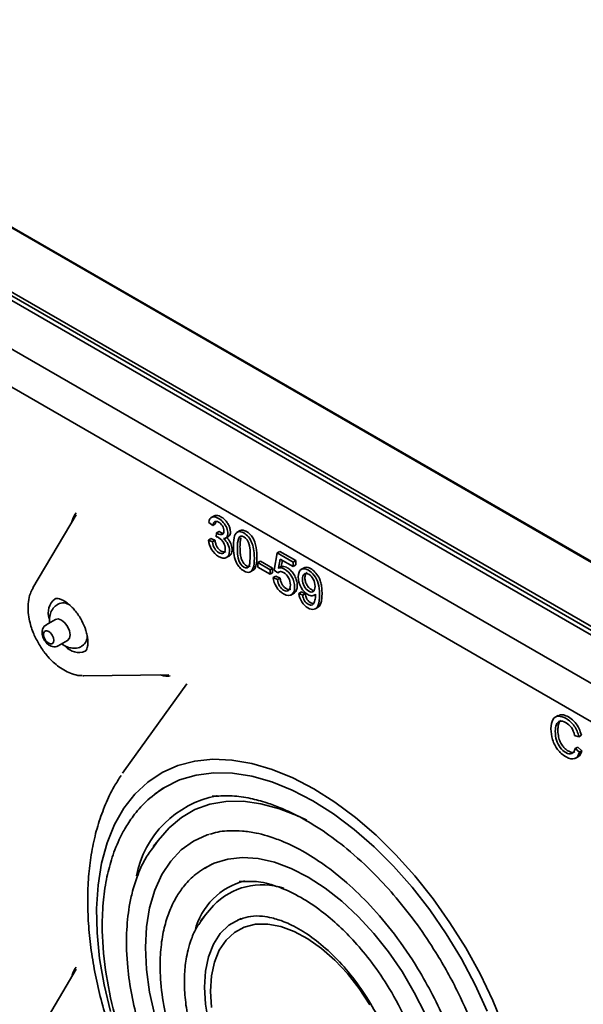
# Model space of a CAD drawing. Units: millimetres. Extents: x 106 to 732, y -182 to 312.
# Drawn here: x 437 to 484, y -110 to -29 of the extents above; entities that cross this region are included whole.
import ezdxf

# ---------------------------------------------------------------- set-up
doc = ezdxf.new("R2010")
doc.units = ezdxf.units.MM

msp = doc.modelspace()

# ---------------------------------------------------------------- linework, layer by layer
at = {"color": 7, "linetype": 'Continuous', "lineweight": 35}
for p, q in [((549.447, -111.261), (406.611, -28.804)), ((549.547, -111.251), (406.711, -28.794)), ((416.511, -39.825), (530.355, -105.546)), ((415.942, -40.188), (529.786, -105.909)), ((416.252, -39.99), (530.096, -105.711)), ((528.091, -108.95), (414.247, -43.229)), ((527.314, -111.647), (413.47, -45.926)), ((441.73, -69.712), (438.158, -75.753)), ((453.158, -69.799), (452.893, -69.953)), ((453.017, -70.602), (452.691, -70.346)), ((453.229, -70.479), (453.017, -70.602)), ((453.302, -71.533), (453.338, -71.223)), ((453.55, -71.1), (453.338, -71.223)), ((454.078, -71.643), (454.343, -71.49)), ((455.288, -71.015), (455.023, -71.168)), ((452.87, -71.681), (452.658, -71.804)), ((452.658, -71.804), (452.985, -71.942)), ((452.87, -71.681), (453.197, -71.819)), ((453.197, -71.819), (452.985, -71.942)), ((454.135, -73.254), (454.4, -73.1)), ((458.081, -74.294), (458.339, -72.866)), ((458.551, -72.743), (458.339, -72.866)), ((458.339, -72.866), (459.661, -73.629)), ((458.551, -72.743), (459.873, -73.506)), ((456.963, -73.554), (456.751, -73.676)), ((456.751, -74.055), (456.751, -73.676)), ((456.751, -73.676), (457.753, -74.255)), ((457.753, -74.634), (456.751, -74.055)), ((456.963, -73.554), (457.965, -74.132)), ((458.6, -73.377), (458.457, -74.119)), ((458.457, -74.119), (458.669, -73.996)), ((459.661, -73.989), (458.6, -73.377)), ((458.769, -73.474), (458.669, -73.996)), ((459.873, -73.506), (459.661, -73.629)), ((459.661, -73.629), (459.661, -73.989)), ((459.873, -73.866), (459.661, -73.989)), ((459.873, -73.506), (459.873, -73.866)), ((456.101, -74.445), (456.366, -74.291)), ((457.965, -74.132), (457.753, -74.255)), ((457.753, -74.634), (457.753, -74.255)), ((457.753, -74.634), (457.965, -74.511)), ((457.965, -74.132), (457.965, -74.511)), ((458.235, -74.785), (458.023, -74.907)), ((458.388, -74.517), (458.081, -74.294)), ((458.235, -74.785), (458.578, -74.949)), ((458.534, -74.432), (458.388, -74.517)), ((460.576, -74.1), (460.311, -74.253)), ((458.023, -74.907), (458.366, -75.071)), ((458.578, -74.949), (458.366, -75.071)), ((459.48, -76.353), (459.745, -76.2)), ((460.35, -76.099), (460.137, -76.222)), ((460.137, -76.222), (460.451, -76.369)), ((460.35, -76.099), (460.663, -76.247)), ((460.663, -76.247), (460.451, -76.369)), ((461.382, -76.383), (461.511, -76.309)), ((461.469, -77.504), (461.734, -77.351)), ((440.017, -78.374), (439.239, -78.823)), ((440.239, -80.555), (441.017, -80.106)), ((442.357, -83.027), (449.375, -82.954)), ((442.357, -83.027), (442.265, -83.026)), ((450.861, -83.682), (445.689, -90.885)), ((481.576, -86.307), (481.311, -86.46)), ((482.93, -87.956), (483.276, -88.062)), ((483.488, -87.939), (483.276, -88.062)), ((483.182, -88.914), (482.97, -89.036)), ((482.97, -89.036), (483.321, -89.342)), ((483.182, -88.914), (483.534, -89.219)), ((483.534, -89.219), (483.321, -89.342)), ((482.982, -89.852), (483.248, -89.699)), ((445.689, -90.885), (445.568, -91.077)), ((452.982, -92.987), (453.371, -92.979)), ((449.042, -96.001), (448.493, -96.643)), ((448.105, -97.135), (448.493, -96.643)), ((448.493, -96.644), (448.109, -97.199)), ((455.214, -100.024), (455.546, -100.032)), ((453.067, -102.021), (452.406, -102.794)), ((452.406, -102.794), (452.015, -103.358)), ((455.084, -103.21), (455.334, -103.142)), ((441.73, -107.273), (438.158, -113.314))]:
    msp.add_line(p, q, dxfattribs=at)
at = {"color": 7, "linetype": 'Continuous', "lineweight": 35, "flags": 128}
for points in [[(455.057, -72.485), (455.076, -72.045), (455.132, -71.732), (455.226, -71.547), (455.326, -71.482), (455.445, -71.477), (455.585, -71.533), (455.729, -71.644), (455.856, -71.801), (455.966, -72.003), (456.051, -72.275), (456.103, -72.64), (456.12, -73.098), (456.072, -73.757), (456.026, -73.915), (455.966, -74.015), (455.856, -74.091), (455.73, -74.102), (455.588, -74.048), (455.446, -73.938), (455.32, -73.782), (455.21, -73.579), (455.125, -73.307), (455.074, -72.943), (455.057, -72.485)], [(440.017, -78.374), (440.246, -78.329), (440.517, -78.423)], [(440.517, -78.423), (440.788, -78.642), (441.017, -78.951), (441.17, -79.305), (441.224, -79.648), (441.17, -79.93), (441.017, -80.106), (441.017, -80.106)], [(439.456, -80.342), (439.3, -80.218), (439.223, -80.127), (439.156, -80.026), (439.102, -79.916), (439.062, -79.805), (439.032, -79.607), (439.062, -79.444), (439.102, -79.378), (439.156, -79.333), (439.224, -79.308), (439.3, -79.307), (439.456, -79.362), (439.612, -79.487), (439.689, -79.577), (439.756, -79.679), (439.811, -79.788), (439.851, -79.9), (439.881, -80.097), (439.851, -80.26), (439.811, -80.326), (439.756, -80.372), (439.689, -80.396), (439.612, -80.398), (439.456, -80.342)], [(461.376, -92.373), (459.641, -91.469), (457.923, -90.767), (456.237, -90.273), (454.599, -89.993), (453.024, -89.929), (451.528, -90.082), (450.123, -90.449), (448.823, -91.029), (447.641, -91.814), (446.586, -92.799), (445.67, -93.973), (444.901, -95.326), (444.285, -96.846), (443.829, -98.517), (443.536, -100.325), (443.41, -102.252), (443.452, -104.281), (443.662, -106.392), (444.036, -108.567), (444.573, -110.783)], [(448.245, -92.794), (449.027, -92.255), (450.281, -91.635), (451.643, -91.23), (453.102, -91.043), (454.642, -91.075), (456.248, -91.328), (457.905, -91.797), (459.595, -92.478), (461.303, -93.366)], [(477.081, -112.106), (476.165, -109.874), (475.111, -107.672), (473.928, -105.521), (472.628, -103.441), (471.224, -101.452), (469.727, -99.571), (468.152, -97.817), (466.514, -96.206), (464.828, -94.753), (463.11, -93.471), (461.376, -92.373)], [(449.042, -96.001), (449.424, -95.585), (450.422, -94.738), (451.544, -94.091), (452.776, -93.65), (454.106, -93.42), (455.52, -93.404), (457, -93.603), (458.532, -94.013), (460.099, -94.631), (460.786, -94.963)], [(453.387, -92.949), (453.324, -92.954), (452.977, -92.987)], [(461.303, -93.366), (463.01, -94.45), (464.7, -95.72), (466.357, -97.163), (467.963, -98.766), (469.503, -100.511), (470.962, -102.383), (472.325, -104.361), (473.578, -106.427), (474.709, -108.56), (475.707, -110.739)], [(452.685, -96.146), (452.568, -96.185), (451.433, -96.701), (450.419, -97.426), (449.538, -98.351), (448.801, -99.464), (448.219, -100.752), (447.798, -102.197), (447.543, -103.783), (447.457, -105.489), (447.543, -107.293), (447.798, -109.173), (448.219, -111.105)], [(460.902, -99.668), (459.496, -98.953), (458.109, -98.44), (456.762, -98.138), (455.473, -98.049), (454.26, -98.176), (453.14, -98.517), (452.323, -98.94)], [(455.566, -99.994), (455.555, -99.995), (455.21, -100.025)], [(469.197, -128.023), (470.135, -127.379), (470.956, -126.531), (471.636, -125.499), (472.165, -124.298), (472.537, -122.943), (472.745, -121.454), (472.786, -119.852), (472.661, -118.159), (472.371, -116.4), (471.92, -114.599), (471.314, -112.78), (470.562, -110.971), (469.675, -109.195), (468.664, -107.479), (467.544, -105.845), (466.331, -104.318), (465.042, -102.918), (463.695, -101.665), (462.308, -100.577), (460.902, -99.668)], [(452.031, -103.288), (452.097, -103.192), (452.406, -102.794)], [(455.356, -103.098), (455.19, -103.164), (454.352, -103.648), (453.642, -104.333), (453.074, -105.207), (452.66, -106.25), (452.408, -107.442), (452.323, -108.759), (452.408, -110.173), (452.66, -111.656)], [(465.998, -110.223), (465.125, -108.881), (464.156, -107.638), (463.111, -106.522), (462.012, -105.556), (460.883, -104.761), (459.748, -104.154), (458.632, -103.747), (457.557, -103.55), (456.547, -103.567), (455.623, -103.796), (454.806, -104.235), (454.112, -104.872), (453.556, -105.695), (453.15, -106.685), (452.904, -107.823), (452.821, -109.083)], [(452.821, -109.083), (452.904, -110.438)]]:
    msp.add_lwpolyline(points, dxfattribs=at)
at = {"color": 7, "linetype": 'Continuous', "lineweight": 35}
for centre, radius, start, end in [((440.914, -77.826), 1.492, 128.84873, 199.24137), ((440.645, -77.953), 0.951, 52.47463, 116.30506), ((441.622, -79.743), 1.018, 306.37003, 3.68335), ((441.944, -79.617), 1.479, 222.11145, 290.87241), ((454.927, -101.185), 8.383, 100.8414, 168.8577), ((457.022, -105.466), 5.641, 103.86682, 165.94898), ((457.097, -105.873), 5.575, 71.32131, 136.2882)]:
    msp.add_arc(centre, radius, start, end, dxfattribs=at)
for points, knots in [([(441.378, -70.309), (441.406, -70.193), (441.478, -69.898), (441.632, -69.688), (441.725, -69.561)], [0, 0, 0, 0, 0.392904, 1, 1, 1, 1]), ([(452.691, -70.346), (452.731, -70.117), (452.822, -69.973), (452.963, -69.916), (453.104, -69.859), (453.28, -69.891), (453.491, -70.012), (453.636, -70.096), (453.769, -70.209), (453.891, -70.352), (454.013, -70.494), (454.107, -70.646), (454.171, -70.807), (454.236, -70.969), (454.268, -71.12), (454.268, -71.259), (454.268, -71.392), (454.238, -71.495), (454.176, -71.568), (454.114, -71.641), (454.023, -71.675), (453.902, -71.67)], [17, 17, 17, 17, 18, 18, 18, 19, 19, 19, 20, 20, 20, 21, 21, 21, 22, 22, 22, 23, 23, 23, 24, 24, 24, 24]), ([(453.133, -69.817), (453.192, -69.793), (453.314, -69.744), (453.566, -69.807), (453.828, -69.956), (454.074, -70.182), (454.271, -70.439), (454.408, -70.721), (454.48, -70.995), (454.486, -71.233), (454.431, -71.416), (454.351, -71.474), (454.313, -71.501)], [0, 0, 0, 0, 0.103218, 0.213405, 0.344905, 0.452188, 0.555389, 0.653206, 0.747301, 0.838525, 0.924236, 1, 1, 1, 1]), ([(453.338, -71.223), (453.36, -71.238), (453.378, -71.25), (453.391, -71.257), (453.53, -71.337), (453.655, -71.368), (453.766, -71.348), (453.877, -71.329), (453.933, -71.232), (453.933, -71.057), (453.933, -70.919), (453.892, -70.781), (453.811, -70.644), (453.731, -70.506), (453.626, -70.4), (453.498, -70.327), (453.371, -70.253), (453.265, -70.238), (453.181, -70.282), (453.096, -70.325), (453.042, -70.432), (453.017, -70.602)], [9, 9, 9, 9, 10, 10, 10, 11, 11, 11, 12, 12, 12, 13, 13, 13, 14, 14, 14, 15, 15, 15, 16, 16, 16, 16]), ([(453.3, -70.262), (453.289, -70.279), (453.251, -70.337), (453.239, -70.42), (453.229, -70.479)], [0, 0, 0, 0, 0.290484, 1, 1, 1, 1]), ([(452.985, -71.942), (453.022, -72.177), (453.086, -72.368), (453.176, -72.514), (453.266, -72.66), (453.376, -72.771), (453.505, -72.845), (453.659, -72.934), (453.788, -72.947), (453.894, -72.886), (454, -72.824), (454.053, -72.702), (454.053, -72.521), (454.053, -72.348), (454.004, -72.177), (453.906, -72.008), (453.808, -71.839), (453.683, -71.711), (453.532, -71.624), (453.471, -71.588), (453.394, -71.558), (453.302, -71.533)], [1, 1, 1, 1, 2, 2, 2, 3, 3, 3, 4, 4, 4, 5, 5, 5, 6, 6, 6, 7, 7, 7, 8, 8, 8, 8]), ([(453.55, -71.1), (453.561, -71.108), (453.576, -71.118), (453.592, -71.128), (453.599, -71.132), (453.601, -71.134), (453.602, -71.134), (453.603, -71.135), (453.603, -71.135), (453.603, -71.135), (453.603, -71.135), (453.603, -71.135), (453.702, -71.192), (453.811, -71.242), (453.897, -71.23), (453.9, -71.23)], [0, 0, 0, 0, 0.091565, 0.124669, 0.137855, 0.143391, 0.145775, 0.146814, 0.14727, 0.147469, 0.147557, 0.147596, 0.147626, 0.975563, 1, 1, 1, 1]), ([(454.114, -71.547), (454.17, -71.598), (454.276, -71.695), (454.414, -71.884), (454.518, -72.088), (454.587, -72.306), (454.618, -72.542), (454.606, -72.785), (454.527, -73.002), (454.422, -73.076), (454.371, -73.112)], [0, 0, 0, 0, 0.112294, 0.216988, 0.321383, 0.428062, 0.542834, 0.693729, 0.851332, 1, 1, 1, 1]), ([(454.722, -72.291), (454.722, -71.928), (454.754, -71.655), (454.819, -71.471), (454.883, -71.287), (454.979, -71.172), (455.107, -71.126), (455.234, -71.079), (455.395, -71.112), (455.588, -71.223), (455.731, -71.306), (455.856, -71.411), (455.964, -71.54), (456.071, -71.668), (456.16, -71.815), (456.23, -71.98), (456.3, -72.146), (456.355, -72.33), (456.395, -72.532), (456.435, -72.734), (456.455, -72.988), (456.455, -73.292), (456.455, -73.652), (456.423, -73.924), (456.359, -74.109), (456.295, -74.293), (456.199, -74.408), (456.072, -74.456), (455.944, -74.503), (455.783, -74.47), (455.588, -74.358), (455.332, -74.21), (455.131, -73.988), (454.985, -73.691), (454.809, -73.334), (454.722, -72.868), (454.722, -72.291)], [0, 0, 0, 0, 1, 1, 1, 2, 2, 2, 3, 3, 3, 4, 4, 4, 5, 5, 5, 6, 6, 6, 7, 7, 7, 8, 8, 8, 9, 9, 9, 10, 10, 10, 11, 11, 11, 12, 12, 12, 12]), ([(455.269, -72.363), (455.27, -72.212), (455.272, -71.949), (455.322, -71.719), (455.343, -71.62)], [0, 0, 0, 0, 0.570589, 1, 1, 1, 1]), ([(455.27, -71.044), (455.294, -71.026), (455.377, -70.959), (455.598, -70.993), (455.857, -71.123), (456.114, -71.329), (456.34, -71.621), (456.512, -72.006), (456.664, -72.591), (456.686, -73.335), (456.606, -73.984), (456.429, -74.283), (456.343, -74.302), (456.338, -74.303)], [0, 0, 0, 0, 0.029723, 0.106582, 0.184647, 0.244778, 0.319845, 0.398385, 0.489637, 0.695271, 0.913606, 0.995238, 1, 1, 1, 1]), ([(453.902, -71.67), (454.059, -71.802), (454.181, -71.96), (454.268, -72.142), (454.355, -72.324), (454.399, -72.514), (454.399, -72.712), (454.399, -72.98), (454.314, -73.159), (454.145, -73.247), (453.976, -73.336), (453.762, -73.305), (453.503, -73.156), (453.27, -73.021), (453.076, -72.829), (452.922, -72.58), (452.768, -72.33), (452.68, -72.072), (452.658, -71.804)], [24, 24, 24, 24, 25, 25, 25, 26, 26, 26, 27, 27, 27, 28, 28, 28, 29, 29, 29, 30, 30, 30, 30]), ([(453.197, -71.819), (453.215, -71.913), (453.246, -72.083), (453.342, -72.328), (453.473, -72.524), (453.63, -72.676), (453.804, -72.776), (453.977, -72.819), (454.063, -72.778), (454.102, -72.759)], [0, 0, 0, 0, 0.180115, 0.326141, 0.453021, 0.577656, 0.721042, 0.87072, 1, 1, 1, 1]), ([(456.103, -73.944), (456.092, -73.953), (456.049, -73.986), (455.945, -73.989), (455.801, -73.935), (455.655, -73.823), (455.523, -73.656), (455.404, -73.438), (455.32, -73.146), (455.276, -72.779), (455.272, -72.513), (455.269, -72.363)], [0, 0, 0, 0, 0.030529, 0.116705, 0.202039, 0.287362, 0.373449, 0.470137, 0.595214, 0.76998, 1, 1, 1, 1]), ([(458.669, -73.996), (458.738, -73.988), (458.873, -73.97), (459.12, -74.052), (459.383, -74.226), (459.645, -74.51), (459.854, -74.864), (459.983, -75.255), (460.011, -75.62), (459.959, -75.93), (459.855, -76.136), (459.745, -76.18), (459.708, -76.196)], [0, 0, 0, 0, 0.091876, 0.178486, 0.281994, 0.387229, 0.496739, 0.605961, 0.723937, 0.836225, 0.944846, 1, 1, 1, 1]), ([(460.555, -74.123), (460.572, -74.11), (460.636, -74.062), (460.787, -74.051), (460.991, -74.1), (461.255, -74.241), (461.567, -74.523), (461.827, -74.939), (461.979, -75.367), (462.043, -75.807), (462.054, -76.282), (462.03, -76.745), (461.938, -77.088), (461.835, -77.305), (461.726, -77.333), (461.696, -77.341)], [0, 0, 0, 0, 0.0214849, 0.0791837, 0.1374668, 0.1931012, 0.2920671, 0.3933731, 0.4661838, 0.5582506, 0.6787925, 0.7972209, 0.8911952, 0.9699175, 1, 1, 1, 1]), ([(458.457, -74.119), (458.616, -74.082), (458.784, -74.115), (458.959, -74.216), (459.191, -74.35), (459.387, -74.556), (459.546, -74.834), (459.706, -75.111), (459.786, -75.396), (459.786, -75.688), (459.786, -75.966), (459.716, -76.166), (459.576, -76.288), (459.405, -76.437), (459.172, -76.427), (458.877, -76.256), (458.636, -76.117), (458.438, -75.925), (458.285, -75.68), (458.132, -75.436), (458.045, -75.178), (458.023, -74.907)], [15, 15, 15, 15, 16, 16, 16, 17, 17, 17, 18, 18, 18, 19, 19, 19, 20, 20, 20, 21, 21, 21, 22, 22, 22, 22]), ([(458.366, -75.071), (458.391, -75.279), (458.45, -75.458), (458.543, -75.608), (458.635, -75.758), (458.747, -75.871), (458.877, -75.947), (459.034, -76.037), (459.167, -76.046), (459.276, -75.972), (459.385, -75.898), (459.439, -75.748), (459.439, -75.521), (459.439, -75.307), (459.387, -75.107), (459.283, -74.922), (459.178, -74.738), (459.041, -74.596), (458.872, -74.499), (458.767, -74.438), (458.672, -74.411), (458.587, -74.417), (458.503, -74.423), (458.436, -74.457), (458.388, -74.517)], [1, 1, 1, 1, 2, 2, 2, 3, 3, 3, 4, 4, 4, 5, 5, 5, 6, 6, 6, 7, 7, 7, 8, 8, 8, 9, 9, 9, 9]), ([(461.51, -76.279), (461.445, -76.362), (461.355, -76.407), (461.242, -76.417), (461.129, -76.426), (461.007, -76.393), (460.875, -76.317), (460.655, -76.19), (460.469, -75.99), (460.317, -75.718), (460.165, -75.446), (460.088, -75.159), (460.088, -74.858), (460.088, -74.546), (460.168, -74.342), (460.327, -74.244), (460.486, -74.146), (460.685, -74.166), (460.924, -74.304), (461.097, -74.404), (461.255, -74.549), (461.398, -74.739), (461.542, -74.929), (461.65, -75.145), (461.725, -75.387), (461.799, -75.629), (461.836, -75.938), (461.836, -76.315), (461.836, -76.707), (461.799, -76.998), (461.726, -77.188), (461.652, -77.378), (461.542, -77.491), (461.397, -77.529), (461.251, -77.566), (461.08, -77.528), (460.884, -77.415), (460.676, -77.295), (460.507, -77.13), (460.375, -76.921), (460.243, -76.712), (460.164, -76.479), (460.137, -76.222)], [8, 8, 8, 8, 9, 9, 9, 10, 10, 10, 11, 11, 11, 12, 12, 12, 13, 13, 13, 14, 14, 14, 15, 15, 15, 16, 16, 16, 17, 17, 17, 18, 18, 18, 19, 19, 19, 20, 20, 20, 21, 21, 21, 22, 22, 22, 22]), ([(461.474, -75.639), (461.474, -75.422), (461.424, -75.222), (461.324, -75.037), (461.224, -74.853), (461.104, -74.72), (460.964, -74.639), (460.819, -74.555), (460.693, -74.551), (460.585, -74.625), (460.478, -74.7), (460.424, -74.846), (460.424, -75.064), (460.424, -75.259), (460.475, -75.448), (460.577, -75.629), (460.679, -75.81), (460.805, -75.944), (460.955, -76.03), (461.106, -76.117), (461.23, -76.128), (461.328, -76.062), (461.425, -75.996), (461.474, -75.855), (461.474, -75.639)], [0, 0, 0, 0, 1, 1, 1, 2, 2, 2, 3, 3, 3, 4, 4, 4, 5, 5, 5, 6, 6, 6, 7, 7, 7, 8, 8, 8, 8]), ([(461.321, -75.962), (461.27, -75.948), (461.151, -75.915), (460.955, -75.754), (460.777, -75.509), (460.657, -75.219), (460.624, -74.923), (460.662, -74.668), (460.742, -74.516), (460.815, -74.497), (460.823, -74.495)], [0, 0, 0, 0, 0.100602, 0.236198, 0.370331, 0.509096, 0.659184, 0.826327, 0.978971, 1, 1, 1, 1]), ([(458.578, -74.949), (458.594, -75.045), (458.623, -75.222), (458.743, -75.486), (458.905, -75.695), (459.085, -75.832), (459.256, -75.901), (459.388, -75.906), (459.445, -75.867), (459.465, -75.853)], [0, 0, 0, 0, 0.189007, 0.349598, 0.4986, 0.651273, 0.790848, 0.926974, 1, 1, 1, 1]), ([(438.163, -75.777), (438.082, -75.923), (437.889, -76.267), (437.762, -76.892), (437.734, -77.608), (437.82, -78.29), (437.975, -78.906), (438.207, -79.58), (438.451, -80.043), (438.608, -80.342)], [0, 0, 0, 0, 0.11754, 0.278285, 0.430187, 0.586241, 0.703163, 0.808648, 1, 1, 1, 1]), ([(460.451, -76.369), (460.478, -76.555), (460.528, -76.708), (460.603, -76.828), (460.678, -76.948), (460.774, -77.042), (460.892, -77.109), (460.992, -77.167), (461.08, -77.192), (461.155, -77.182), (461.231, -77.173), (461.293, -77.138), (461.341, -77.077), (461.39, -77.016), (461.43, -76.92), (461.463, -76.788), (461.495, -76.656), (461.512, -76.512), (461.512, -76.356), (461.512, -76.339), (461.511, -76.313), (461.51, -76.279)], [1, 1, 1, 1, 2, 2, 2, 3, 3, 3, 4, 4, 4, 5, 5, 5, 6, 6, 6, 7, 7, 7, 8, 8, 8, 8]), ([(460.663, -76.247), (460.674, -76.311), (460.695, -76.43), (460.756, -76.604), (460.84, -76.752), (460.963, -76.895), (461.114, -77), (461.257, -77.064), (461.327, -77.056), (461.351, -77.054)], [0, 0, 0, 0, 0.165626, 0.304936, 0.427723, 0.547776, 0.741597, 0.910523, 1, 1, 1, 1]), ([(440.233, -77.117), (440.123, -77.184), (439.867, -77.341), (439.619, -77.756), (439.516, -78.209), (439.505, -78.516), (439.53, -78.65), (439.531, -78.654)], [0, 0, 0, 0, 0.2122264, 0.4953267, 0.7786798, 0.992328, 1, 1, 1, 1]), ([(439.976, -76.67), (439.984, -76.664), (440.012, -76.644), (440.1, -76.628), (440.327, -76.658), (440.633, -76.776), (440.985, -76.998), (441.319, -77.288), (441.607, -77.598), (441.872, -77.935), (442.031, -78.195), (442.108, -78.321)], [0, 0, 0, 0, 0.064058, 0.217271, 0.336491, 0.455669, 0.59664, 0.707074, 0.796575, 0.900458, 1, 1, 1, 1]), ([(439.244, -78.835), (439.21, -78.851), (439.093, -78.909), (438.965, -79.11), (438.907, -79.36), (438.921, -79.606), (438.977, -79.835), (439.053, -79.985), (439.093, -80.062)], [0, 0, 0, 0, 0.083823, 0.290973, 0.508381, 0.659256, 0.824582, 1, 1, 1, 1]), ([(442.108, -78.321), (442.228, -78.55), (442.394, -78.868), (442.554, -79.334), (442.649, -79.702), (442.702, -80.096), (442.7, -80.441), (442.652, -80.714), (442.575, -80.896), (442.513, -80.973), (442.484, -80.987), (442.472, -80.993)], [0, 0, 0, 0, 0.171533, 0.237694, 0.344822, 0.451036, 0.560088, 0.669816, 0.782745, 0.905859, 1, 1, 1, 1]), ([(438.608, -80.342), (438.781, -80.618), (439.025, -81.005), (439.449, -81.512), (439.831, -81.905), (440.313, -82.304), (440.84, -82.64), (441.409, -82.883), (441.882, -83.015), (442.158, -83.01), (442.235, -83.008)], [0, 0, 0, 0, 0.189042, 0.265908, 0.392104, 0.520978, 0.657794, 0.79944, 0.944385, 1, 1, 1, 1]), ([(439.093, -80.062), (439.168, -80.176), (439.26, -80.314), (439.381, -80.411), (439.401, -80.427)], [0, 0, 0, 0, 0.8280499, 1, 1, 1, 1]), ([(439.401, -80.427), (439.418, -80.441), (439.496, -80.508), (439.655, -80.593), (439.882, -80.647), (440.091, -80.635), (440.195, -80.568), (440.232, -80.545)], [0, 0, 0, 0, 0.069615, 0.325762, 0.587801, 0.856078, 1, 1, 1, 1]), ([(440.538, -80.383), (440.622, -80.443), (440.823, -80.588), (441.198, -80.725), (441.646, -80.76), (442.016, -80.699), (442.179, -80.574), (442.215, -80.547)], [0, 0, 0, 0, 0.1693678, 0.4064661, 0.659086, 0.9246712, 1, 1, 1, 1]), ([(449.503, -83.034), (449.347, -83.051), (449.088, -83.08), (448.797, -82.994), (448.682, -82.961)], [0, 0, 0, 0, 0.606182, 1, 1, 1, 1]), ([(481.563, -86.346), (481.614, -86.312), (481.759, -86.215), (482.108, -86.271), (482.539, -86.473), (482.971, -86.839), (483.327, -87.372), (483.433, -87.747), (483.488, -87.939)], [0, 0, 0, 0, 0.093567, 0.267093, 0.450788, 0.637436, 0.81371, 1, 1, 1, 1]), ([(483.321, -89.342), (483.248, -89.633), (483.115, -89.811), (482.923, -89.875), (482.732, -89.94), (482.498, -89.892), (482.221, -89.732), (481.934, -89.567), (481.701, -89.365), (481.522, -89.127), (481.342, -88.889), (481.206, -88.615), (481.112, -88.305), (481.018, -87.996), (480.972, -87.694), (480.972, -87.401), (480.972, -87.082), (481.025, -86.833), (481.13, -86.656), (481.236, -86.479), (481.387, -86.386), (481.582, -86.375), (481.777, -86.364), (481.992, -86.426), (482.226, -86.561), (482.492, -86.715), (482.716, -86.922), (482.897, -87.183), (483.078, -87.444), (483.205, -87.737), (483.276, -88.062)], [1, 1, 1, 1, 2, 2, 2, 3, 3, 3, 4, 4, 4, 5, 5, 5, 6, 6, 6, 7, 7, 7, 8, 8, 8, 9, 9, 9, 10, 10, 10, 11, 11, 11, 11]), ([(482.93, -87.956), (482.868, -87.697), (482.779, -87.483), (482.661, -87.313), (482.544, -87.143), (482.397, -87.007), (482.219, -86.905), (482.015, -86.787), (481.844, -86.745), (481.707, -86.779), (481.57, -86.813), (481.473, -86.909), (481.418, -87.067), (481.362, -87.226), (481.334, -87.406), (481.334, -87.608), (481.334, -87.869), (481.367, -88.116), (481.433, -88.349), (481.499, -88.582), (481.601, -88.786), (481.74, -88.963), (481.879, -89.14), (482.03, -89.275), (482.192, -89.368), (482.389, -89.482), (482.556, -89.513), (482.692, -89.46), (482.829, -89.408), (482.921, -89.266), (482.97, -89.036)], [12, 12, 12, 12, 13, 13, 13, 14, 14, 14, 15, 15, 15, 16, 16, 16, 17, 17, 17, 18, 18, 18, 19, 19, 19, 20, 20, 20, 21, 21, 21, 22, 22, 22, 22]), ([(481.827, -86.709), (481.773, -86.746), (481.646, -86.832), (481.571, -87.129), (481.534, -87.504), (481.569, -87.932), (481.675, -88.379), (481.871, -88.753), (482.096, -89.015), (482.323, -89.207), (482.564, -89.335), (482.789, -89.383), (482.899, -89.333), (482.948, -89.311)], [0, 0, 0, 0, 0.077823, 0.183119, 0.289395, 0.417903, 0.529607, 0.628732, 0.702064, 0.774103, 0.855759, 0.936836, 1, 1, 1, 1]), ([(483.534, -89.219), (483.486, -89.388), (483.424, -89.611), (483.248, -89.67), (483.205, -89.684)], [0, 0, 0, 0, 0.7591823, 1, 1, 1, 1]), ([(445.443, -91.274), (445.244, -91.574), (444.754, -92.314), (444.126, -93.643), (443.547, -95.226), (443.115, -96.919), (442.825, -98.707), (442.679, -100.575), (442.673, -102.506), (442.806, -104.485), (443.071, -106.494), (443.462, -108.517), (443.971, -110.537), (444.585, -112.524), (445.286, -114.449), (445.988, -116.135), (446.671, -117.609), (447.4, -119.072), (447.968, -120.085), (448.299, -120.674)], [0, 0, 0, 0, 0.042827, 0.105895, 0.169856, 0.23426, 0.298841, 0.363595, 0.428237, 0.492563, 0.556472, 0.619849, 0.682456, 0.744148, 0.803736, 0.860758, 0.901375, 0.942645, 1, 1, 1, 1]), ([(448.955, -92.299), (448.445, -92.66), (447.518, -93.318), (446.486, -94.516), (445.78, -95.588), (445.292, -96.528), (444.929, -97.384), (444.553, -98.468), (444.19, -99.908), (443.917, -101.864), (443.832, -104.492), (444.133, -107.733), (444.883, -111.098), (445.863, -114.129), (447.016, -116.947), (448.403, -119.689), (449.946, -122.248), (451.509, -124.482), (453.138, -126.502), (454.894, -128.405), (456.73, -130.118), (458.608, -131.601), (460.394, -132.788), (462.164, -133.758), (463.941, -134.516), (465.37, -134.95), (466.422, -135.174), (467.228, -135.3), (468.255, -135.394), (469.641, -135.375), (471.394, -135.108), (472.555, -134.585), (473.199, -134.295)], [0, 0, 0, 0, 0.040166, 0.073125, 0.09888, 0.118571, 0.136449, 0.15293, 0.18363, 0.217752, 0.255889, 0.313417, 0.367724, 0.405196, 0.446655, 0.492109, 0.528841, 0.566776, 0.602417, 0.635486, 0.675571, 0.71109, 0.743354, 0.776286, 0.810159, 0.842986, 0.857393, 0.870641, 0.889602, 0.91747, 0.954268, 1, 1, 1, 1]), ([(453.371, -92.979), (453.784, -92.956), (454.663, -92.907), (456.052, -93.123), (457.387, -93.475), (458.657, -93.942), (459.857, -94.495), (461.036, -95.147), (462.432, -96.032), (464.254, -97.393), (466.291, -99.26), (468.243, -101.4), (469.929, -103.556), (471.681, -106.175), (473.303, -109.103), (474.662, -112.207), (475.605, -114.994), (476.254, -117.586), (476.666, -120.14), (476.795, -122.373), (476.714, -124.407), (476.485, -126.062), (476.059, -127.667), (475.592, -128.913), (475.166, -129.573), (475.004, -129.825)], [0, 0, 0, 0, 0.036974, 0.07876, 0.113865, 0.142477, 0.175433, 0.203872, 0.230456, 0.279353, 0.33965, 0.386216, 0.436399, 0.484204, 0.55018, 0.60932, 0.661601, 0.708374, 0.758252, 0.812712, 0.847068, 0.893403, 0.930915, 0.973685, 1, 1, 1, 1]), ([(452.738, -96.129), (453.197, -95.996), (453.721, -95.844), (454.315, -95.854), (454.389, -95.855)], [0, 0, 0, 0, 0.876124, 1, 1, 1, 1]), ([(454.389, -95.855), (454.748, -95.844), (455.46, -95.824), (456.517, -95.992), (457.418, -96.219), (458.122, -96.45), (459.083, -96.819), (460.437, -97.472), (462.258, -98.625), (464.154, -100.131), (466.122, -102.045), (468.122, -104.419), (469.839, -106.937), (471.234, -109.429), (472.281, -111.681), (473.206, -114.148), (473.877, -116.569), (474.235, -118.616), (474.386, -120.116), (474.437, -121.309), (474.409, -122.546), (474.266, -123.965), (473.963, -125.389), (473.451, -126.782), (472.861, -127.909), (472.328, -128.48), (472.097, -128.727)], [0, 0, 0, 0, 0.0354835, 0.0702333, 0.0970695, 0.1159774, 0.1316441, 0.179376, 0.2289048, 0.2812686, 0.3369424, 0.3979753, 0.4645856, 0.5121167, 0.5617688, 0.6080214, 0.6673591, 0.7147079, 0.7411626, 0.7686348, 0.7979591, 0.8311038, 0.8787553, 0.9185301, 0.9646579, 1, 1, 1, 1]), ([(448.109, -97.199), (447.879, -97.509), (447.342, -98.231), (446.778, -99.533), (446.359, -100.873), (446.041, -102.41), (445.84, -104.42), (445.922, -106.888), (446.288, -109.401), (446.819, -111.657), (447.581, -114.054), (448.54, -116.417), (449.579, -118.498), (450.52, -120.144), (451.447, -121.611), (452.602, -123.245), (454.025, -125.012), (455.599, -126.696), (457.052, -128.03), (458.265, -129.007), (459.25, -129.718), (460.263, -130.376), (461.461, -131.057), (462.986, -131.768), (464.846, -132.379), (466.839, -132.743), (468.105, -132.612), (468.71, -132.55)], [0, 0, 0, 0, 0.032055, 0.074805, 0.109713, 0.136826, 0.187411, 0.248218, 0.294451, 0.340879, 0.382483, 0.435849, 0.480747, 0.508481, 0.538337, 0.574637, 0.617399, 0.663443, 0.704773, 0.732426, 0.757201, 0.779854, 0.808897, 0.84675, 0.893466, 0.949097, 1, 1, 1, 1]), ([(452.948, -98.602), (452.488, -98.855), (451.651, -99.317), (450.727, -100.261), (450.111, -101.124), (449.724, -101.839), (449.457, -102.441), (449.159, -103.25), (448.853, -104.444), (448.66, -106.051), (448.657, -108.007), (448.916, -110.199), (449.515, -112.706), (450.456, -115.356), (451.849, -118.229), (453.398, -120.646), (454.839, -122.479), (456.268, -124.065), (457.935, -125.594), (459.774, -126.907), (461.545, -127.88), (463.131, -128.482), (464.696, -128.822), (466.019, -128.906), (467.334, -128.754), (468.574, -128.399), (469.336, -127.932), (469.738, -127.686)], [0, 0, 0, 0, 0.045794, 0.083353, 0.112659, 0.133732, 0.148656, 0.164501, 0.200711, 0.240963, 0.278994, 0.331037, 0.379262, 0.432471, 0.491684, 0.556938, 0.591376, 0.623706, 0.680442, 0.726706, 0.767632, 0.816646, 0.848351, 0.889441, 0.9221, 0.958962, 1, 1, 1, 1]), ([(455.546, -100.032), (455.953, -100.02), (456.867, -99.994), (458.495, -100.445), (460.264, -101.272), (461.936, -102.386), (463.428, -103.647), (464.827, -105.069), (466.244, -106.785), (467.725, -108.973), (469.084, -111.542), (470.093, -114.143), (470.684, -116.399), (470.935, -118.015), (471.026, -119.181), (471.045, -120.156), (470.99, -121.145), (470.843, -122.16), (470.593, -123.14), (470.292, -123.963), (470.021, -124.386), (469.925, -124.536)], [0, 0, 0, 0, 0.056035, 0.125671, 0.1937, 0.256484, 0.312877, 0.363902, 0.422007, 0.490688, 0.569881, 0.64742, 0.712116, 0.763969, 0.79142, 0.820556, 0.858542, 0.892797, 0.931946, 0.975954, 1, 1, 1, 1]), ([(452.015, -103.358), (451.911, -103.5), (451.603, -103.919), (451.265, -104.714), (450.98, -105.615), (450.772, -106.63), (450.651, -107.852), (450.686, -109.412), (450.915, -111.125), (451.364, -112.983), (452.06, -114.964), (453.026, -117.027), (454.267, -119.098), (455.7, -120.992), (457.163, -122.539), (458.371, -123.576), (459.288, -124.241), (460.044, -124.726), (460.864, -125.177), (461.86, -125.62), (463.028, -125.983), (464.194, -126.195), (464.913, -126.124), (465.205, -126.095)], [0, 0, 0, 0, 0.022411, 0.066347, 0.102845, 0.131976, 0.18221, 0.234852, 0.289979, 0.348061, 0.409728, 0.475017, 0.543974, 0.615847, 0.680454, 0.734679, 0.765059, 0.790901, 0.824683, 0.860969, 0.906732, 0.962056, 1, 1, 1, 1]), ([(455.334, -103.142), (455.603, -103.05), (456.149, -102.863), (457.035, -102.879), (457.805, -103.006), (458.398, -103.173), (458.941, -103.366), (459.57, -103.641), (460.526, -104.156), (461.812, -105.05), (463.328, -106.438), (464.789, -108.148), (466.09, -110.082), (467.172, -112.154), (467.972, -114.229), (468.472, -116.169), (468.7, -117.873), (468.711, -119.427), (468.494, -120.951), (468.042, -122.134), (467.446, -123.011), (467.032, -123.352), (466.815, -123.531)], [0, 0, 0, 0, 0.0469286, 0.0955207, 0.131523, 0.154785, 0.1751219, 0.2008826, 0.232651, 0.2914617, 0.3556371, 0.4202418, 0.4852132, 0.5504838, 0.6149489, 0.6748959, 0.7299742, 0.780191, 0.8371156, 0.9104075, 0.9531756, 1, 1, 1, 1]), ([(441.378, -107.87), (441.406, -107.754), (441.478, -107.459), (441.632, -107.249), (441.725, -107.122)], [0, 0, 0, 0, 0.392904, 1, 1, 1, 1])]:
    msp.add_open_spline(points, degree=3, knots=knots, dxfattribs=at)

doc.saveas('drawing.dxf')
